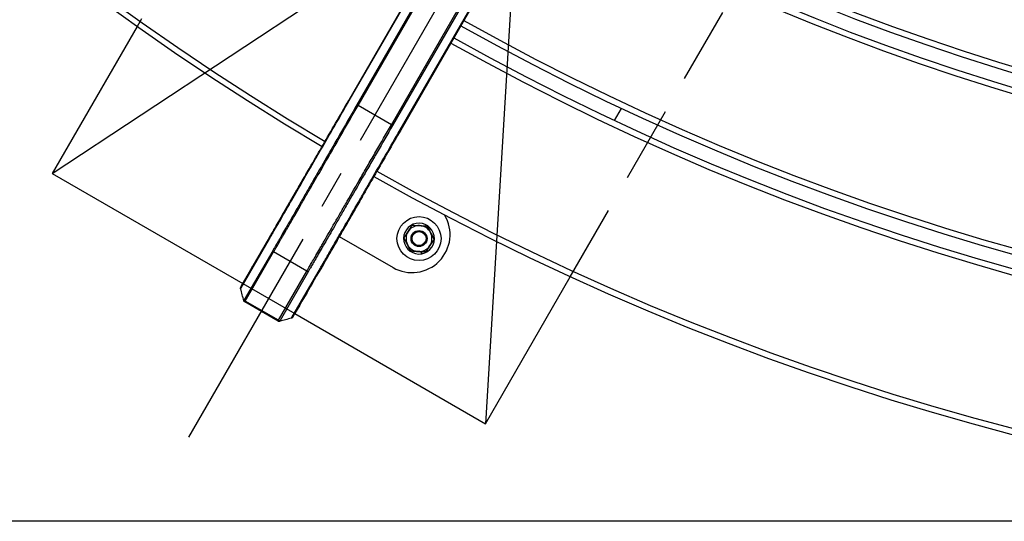
# Model space of a CAD drawing. Extents: x 0 to 8400, y 0 to 5940.
# Drawn here: x 1783 to 2275, y 3063 to 3313 of the extents above; entities that cross this region are included whole.
import ezdxf

# ---------------------------------------------------------------- set-up
doc = ezdxf.new("R2010")
doc.units = 0
doc.header["$LTSCALE"] = 6
doc.linetypes.add('CENTER2', pattern=[28.575, 19.05, -3.175, 3.175, -3.175])
doc.linetypes.add('HIDDEN', pattern=[9.525, 6.35, -3.175])
doc.layers.get('DEFPOINTS').update_dxf_attribs({"linetype": 'CONTINUOUS'})
for name, color, linetype in [('P001', 131, 'CONTINUOUS'), ('P019', 71, 'CONTINUOUS'), ('P901', 135, 'CONTINUOUS'), ('P919', 75, 'CONTINUOUS'), ('P_1CENTER', 2, 'CONTINUOUS'), ('P_2DIM', 6, 'CONTINUOUS')]:
    doc.layers.add(name, color=color, linetype=linetype)
doc.styles.add('BIGFONT', font='simplex.shx', dxfattribs={"bigfont": 'bigfont.shx'})
doc.dimstyles.new('DIMBIGFONT$0', dxfattribs={"dimscale": 20, "dimtxt": 3, "dimasz": 2, "dimexe": 1.5, "dimexo": 3, "dimgap": 0.75, "dimtad": 1, "dimdec": 1, "dimdsep": 46, "dimtxsty": 'BIGFONT', "dimsah": 1, "dimcen": 0, "dimclrt": 230, "dimadec": 1, "dimazin": 2, "dimtfac": 0.6, "dimtdec": 1, "dimtofl": 0, "dimtmove": 2, "dimatfit": 3, "dimfxl": 0, "dimtvp": 1, "dimtolj": 1, "dimarcsym": 0})
doc.dimstyles.new('DIMBIGFONT$2', dxfattribs={"dimscale": 20, "dimtxt": 3, "dimasz": 2, "dimexe": 1.5, "dimexo": 3, "dimgap": 0.75, "dimtad": 1, "dimdec": 1, "dimdsep": 46, "dimtxsty": 'BIGFONT', "dimsah": 1, "dimcen": 0, "dimclrt": 230, "dimadec": 1, "dimazin": 2, "dimtfac": 0.6, "dimtdec": 1, "dimtofl": 0, "dimtmove": 0, "dimatfit": 3, "dimfxl": 0, "dimtvp": 1, "dimtolj": 1, "dimarcsym": 0})

# ---------------------------------------------------------------- blocks, each defined once
blk = doc.blocks.new('*D5')
at = {"layer": 'DEFPOINTS', "color": 0}
for p in [(1195.11, 4418.8), (633.32, 3062.87), (2617.74, 3062.87)]:
    blk.add_point(p, dxfattribs=at)
at = {"layer": 'P_2DIM', "color": 0, "lineweight": -2}
for p, q in [((1135.11, 4418.8), (603.32, 4418.8)), ((633.32, 4378.8), (633.32, 3102.87)), ((2557.74, 3062.87), (603.32, 3062.87))]:
    blk.add_line(p, q, dxfattribs=at)
at = {"layer": 'P_2DIM', "color": 0}
for points in [[(626.65, 4378.8), (639.99, 4378.8), (633.32, 4418.8)], [(626.65, 3102.87), (639.99, 3102.87), (633.32, 3062.87)]]:
    blk.add_solid(points, dxfattribs=at)
at = {"layer": 'P_2DIM', "color": 230, "insert": (572.61, 3740.83), "char_height": 60, "attachment_point": 5, "rotation": 90, "style": 'BIGFONT'}
blk.add_mtext('\\A1;(1356)', dxfattribs=at)
blk = doc.blocks.new('*D9')
at = {"layer": 'DEFPOINTS', "color": 0}
for p in [(2676.26, 4505.23), (1117.74, 4403.87), (4117.74, 4403.87), (2205.11, 4253.69), (1867.74, 3104.83)]:
    blk.add_point(p, dxfattribs=at)
at = {"layer": 'P_2DIM', "color": 0, "lineweight": -2}
blk.add_arc((2617.74, 4403.87), 439.11, 185.2211, 234.7789, dxfattribs=at)
at = {"layer": 'P_2DIM', "color": 0}
for points in [[(2173.79, 4363.61), (2187.11, 4364.22), (2178.63, 4403.87)], [(2368.08, 4050.76), (2360.89, 4039.53), (2398.18, 4023.59)]]:
    blk.add_solid(points, dxfattribs=at)
at = {"layer": 'P_2DIM', "color": 230, "insert": (2288.74, 4186.88), "char_height": 60, "attachment_point": 5, "rotation": 303.4078, "style": 'BIGFONT'}
blk.add_mtext('\\A1;60°', dxfattribs=at)

msp = doc.modelspace()

# ---------------------------------------------------------------- linework, layer by layer
at = {"layer": 'DEFPOINTS'}
for p, q in [((2049.48, 3669.63), (2015.99, 3111.62)), ((1799.48, 3236.62), (2265.99, 3544.63))]:
    msp.add_line(p, q, dxfattribs=at)
at = {"layer": 'P001'}
for p, q in [((2019.5, 3397.63), (1947.71, 3273.28)), ((2045.42, 3382.66), (1973.63, 3258.32)), ((2083.87, 3269.19), (2080.36, 3263.11)), ((1893.97, 3180.19), (1908.16, 3204.77)), ((1938.29, 3207.86), (1938.29, 3207.86)), ((1942.95, 3205.17), (1969.82, 3189.65)), ((1984.09, 3196.52), (1983.93, 3197.55)), ((1984.09, 3197.54), (1984.25, 3196.55)), ((1919.89, 3165.23), (1934.07, 3189.8)), ((1912.31, 3162.87), (1895.71, 3172.45))]:
    msp.add_line(p, q, dxfattribs=at)
for radius in [11, 4, 3.5]:
    msp.add_circle((1982.79, 3204.11), radius, dxfattribs=at)
for centre, radius, start, end in [((2617.74, 4403.87), 1341, 180.64091, 239.36065), ((2617.74, 4403.87), 1167, 240.73466, 299.26534), ((2617.74, 4403.87), 1174, 240.73028, 299.26972), ((2617.74, 4403.87), 1254, 240.68369, 299.31631), ((2617.74, 4403.87), 1261, 240.67989, 299.32011), ((2649.39, 4457.8), 1403.53, 239.5904327246587, 239.590433932114), ((1942.95, 3227.11), 19, 146.4722, 153.5276), ((2208.88, 3683.88), 513.02, 240.4095645462683, 240.4095683645094), ((2617.74, 4403.87), 1341, 240.63935, 299.36065), ((1942.95, 3227.11), 19, 194.3527, 194.3541), ((1979.32, 3206.11), 19, 240, 31.1119), ((1982.79, 3204.11), 7.7, 280.9275, 279.733), ((1982.79, 3204.11), 6.5, 87.2168, 147.2168), ((1982.79, 3204.11), 6.5, 27.2168, 87.2168), ((1982.79, 3204.11), 6.5, 147.2168, 207.2168), ((1982.79, 3204.11), 6.5, 327.2168, 27.2168), ((1982.79, 3204.11), 6.5, 207.2168, 267.2168), ((1982.79, 3204.11), 6.5, 267.2168, 327.2168), ((1982.79, 3204.11), 7.7, 279.733, 280.9275)]:
    msp.add_arc(centre, radius, start, end, dxfattribs=at)
for points, knots in [([(1908.16, 3204.77), (1908.64, 3205.6), (1909.83, 3207.66), (1913.43, 3213.9), (1915.88, 3218.15), (1921.73, 3228.28), (1925.2, 3234.29), (1932.7, 3247.29), (1936.83, 3254.44), (1943.23, 3265.52), (1945.47, 3269.4), (1947.71, 3273.28)], [0, 0, 0, 0, 2.560596, 2.560596, 5.112164, 5.112164, 7.66412, 7.66412, 10.215634, 10.215634, 11.557832, 11.557832, 11.557832, 11.557832]), ([(1973.63, 3258.32), (1969.36, 3250.93), (1965.05, 3243.45), (1956.97, 3229.47), (1953.11, 3222.78), (1946.31, 3211), (1943.29, 3205.76), (1938.45, 3197.39), (1936.58, 3194.15), (1934.77, 3191.01), (1934.33, 3190.24), (1934.07, 3189.8)], [0, 0, 0, 0, 2.55805, 2.55805, 5.108748, 5.108748, 7.661327, 7.661327, 10.213876, 10.213876, 11.557907, 11.557907, 11.557907, 11.557907]), ([(1893.64, 3179.04), (1893.61, 3179.14), (1893.6, 3179.25), (1893.61, 3179.41), (1893.62, 3179.47), (1893.64, 3179.57), (1893.66, 3179.62), (1893.68, 3179.68), (1893.69, 3179.7), (1893.7, 3179.72), (1893.7, 3179.72), (1893.71, 3179.74), (1893.71, 3179.75), (1893.72, 3179.76), (1893.72, 3179.76), (1893.72, 3179.77), (1893.72, 3179.77), (1893.73, 3179.78), (1893.73, 3179.78), (1893.74, 3179.79), (1893.74, 3179.79), (1893.74, 3179.8), (1893.75, 3179.81), (1893.77, 3179.86), (1893.81, 3179.92), (1894.03, 3180.3), (1894.35, 3180.87), (1895.79, 3183.36), (1897.38, 3186.12), (1901.57, 3193.36), (1904.19, 3197.91), (1910.15, 3208.22), (1913.55, 3214.12), (1920.78, 3226.63), (1924.71, 3233.45), (1928.59, 3240.17)], [0, 0, 0, 0, 0.032372, 0.032372, 0.048441, 0.048441, 0.064295, 0.064295, 0.068667, 0.068667, 0.071774, 0.071774, 0.075581, 0.075581, 0.079329, 0.079329, 0.085583, 0.085583, 0.099894, 0.099894, 0.142773, 0.142773, 0.27138, 0.27138, 0.657332, 0.657332, 1.818669, 1.818669, 4.113963, 4.113963, 6.375799, 6.375799, 8.639701, 8.639701, 10.967646, 10.967646, 10.967646, 10.967646]), ([(1954.51, 3225.2), (1950.4, 3218.08), (1946.22, 3210.84), (1938.83, 3198.04), (1935.47, 3192.22), (1929.61, 3182.07), (1927.04, 3177.62), (1923.02, 3170.65), (1921.51, 3168.04), (1920.3, 3165.95), (1920.06, 3165.53), (1919.82, 3165.11), (1919.76, 3165.01), (1919.7, 3164.9), (1919.68, 3164.87), (1919.67, 3164.85), (1919.66, 3164.84), (1919.66, 3164.83), (1919.66, 3164.83), (1919.65, 3164.82), (1919.65, 3164.82), (1919.64, 3164.81), (1919.64, 3164.81), (1919.64, 3164.8), (1919.63, 3164.8), (1919.62, 3164.78), (1919.62, 3164.78), (1919.61, 3164.77), (1919.61, 3164.76), (1919.59, 3164.73), (1919.58, 3164.71), (1919.5, 3164.62), (1919.43, 3164.56), (1919.26, 3164.44), (1919.15, 3164.4), (1919.05, 3164.37)], [0, 0, 0, 0, 2.468433, 2.468433, 4.730237, 4.730237, 6.993142, 6.993142, 9.257068, 9.257068, 10.08111, 10.08111, 10.494241, 10.494241, 10.699373, 10.699373, 10.801016, 10.801016, 10.851482, 10.851482, 10.877057, 10.877057, 10.884622, 10.884622, 10.892024, 10.892024, 10.894663, 10.894663, 10.89786, 10.89786, 10.905192, 10.905192, 10.934308, 10.934308, 10.9667, 10.9667, 10.9667, 10.9667]), ([(1893.75, 3179.81), (1893.75, 3179.81), (1893.75, 3179.81), (1893.75, 3179.82), (1893.77, 3179.85), (1893.83, 3179.95), (1893.89, 3180.05), (1893.97, 3180.19)], [0.0679278, 0.0679278, 0.0679278, 0.0679278, 0.1279097, 0.1279097, 0.3679216, 0.3679216, 0.7931668, 0.7931668, 0.7931668, 0.7931668]), ([(1895.71, 3172.45), (1895.61, 3172.5), (1895.53, 3172.58), (1895.39, 3172.74), (1895.33, 3172.83), (1895.27, 3172.97), (1895.25, 3173.02), (1895.24, 3173.06)], [0, 0, 0, 0, 0.03237991, 0.03237991, 0.06489016, 0.06489016, 0.07824718, 0.07824718, 0.07824718, 0.07824718]), ([(1919.89, 3165.23), (1919.81, 3165.1), (1919.75, 3165), (1919.7, 3164.9), (1919.68, 3164.88), (1919.67, 3164.85), (1919.67, 3164.85), (1919.66, 3164.84), (1919.66, 3164.84), (1919.66, 3164.84)], [0, 0, 0, 0, 0.3946823, 0.3946823, 0.592817, 0.592817, 0.6920809, 0.6920809, 0.725259, 0.725259, 0.725259, 0.725259]), ([(1913.07, 3162.77), (1912.97, 3162.74), (1912.85, 3162.73), (1912.64, 3162.74), (1912.53, 3162.77), (1912.39, 3162.82), (1912.35, 3162.84), (1912.31, 3162.87)], [0, 0, 0, 0, 0.0323781, 0.0323781, 0.06488758, 0.06488758, 0.07824721, 0.07824721, 0.07824721, 0.07824721])]:
    msp.add_open_spline(points, degree=3, knots=knots, dxfattribs=at)
for points in [[(1977.32, 3207.63), (1978.27, 3209.09), (1979.36, 3210.78)], [(1979.36, 3210.78), (1981.36, 3210.69), (1983.1, 3210.6)], [(1983.1, 3210.6), (1984.84, 3210.52), (1986.85, 3210.42)], [(1986.85, 3210.42), (1987.77, 3208.63), (1988.57, 3207.08)], [(1975.29, 3204.47), (1976.38, 3206.16), (1977.32, 3207.63)], [(1977.01, 3201.14), (1976.21, 3202.68), (1975.29, 3204.47)], [(1988.57, 3207.08), (1989.37, 3205.53), (1990.29, 3203.74)], [(1978.72, 3197.8), (1977.8, 3199.59), (1977.01, 3201.14)], [(1988.25, 3200.59), (1987.31, 3199.12), (1986.22, 3197.43)], [(1990.29, 3203.74), (1989.2, 3202.05), (1988.25, 3200.59)], [(1982.47, 3197.62), (1980.73, 3197.7), (1978.72, 3197.8)], [(1986.22, 3197.43), (1984.21, 3197.53), (1982.47, 3197.62)]]:
    msp.add_rational_spline(points, [1, 1.0379548493, 1], degree=2, dxfattribs=at)
for points in [[(1895.24, 3173.06), (1894.71, 3175.05), (1894.17, 3177.05), (1893.64, 3179.04)], [(1895.24, 3173.06), (1895.24, 3173.06), (1895.24, 3173.06), (1895.24, 3173.06)], [(1919.05, 3164.37), (1917.06, 3163.83), (1915.06, 3163.3), (1913.07, 3162.77)]]:
    msp.add_open_spline(points, degree=3, dxfattribs=at)
at = {"layer": 'P019'}
for points in [[(1841.87, 3310.03), (1799.48, 3236.62), (1894.78, 3181.6)], [(1920.7, 3166.63), (2015.99, 3111.62), (2058.41, 3185.09)]]:
    msp.add_lwpolyline(points, dxfattribs=at)
at = {"layer": 'P901'}
for p, q in [((1947.96, 3273.13), (2019.76, 3397.48)), ((2023.55, 3395.29), (1951.76, 3270.94)), ((1952.37, 3270.59), (2024.16, 3394.94)), ((1968.97, 3261), (2040.76, 3385.35)), ((2041.38, 3385), (1969.58, 3260.65)), ((1973.37, 3258.46), (2045.17, 3382.81)), ((1947.71, 3273.28), (1947.96, 3273.13)), ((1952.37, 3270.59), (1951.76, 3270.94)), ((1968.97, 3261), (1952.37, 3270.59)), ((1968.97, 3261), (1969.58, 3260.65)), ((1973.63, 3258.32), (1973.37, 3258.46)), ((1893.87, 3179.44), (1908.06, 3204.01)), ((1909.67, 3198.06), (1895.48, 3173.47)), ((1895.95, 3172.87), (1910.14, 3197.45)), ((1926.74, 3187.87), (1910.14, 3197.45)), ((1919.28, 3164.77), (1933.47, 3189.34)), ((1912.55, 3163.28), (1926.74, 3187.87)), ((1927.5, 3187.76), (1913.31, 3163.18)), ((1912.55, 3163.28), (1895.95, 3172.87))]:
    msp.add_line(p, q, dxfattribs=at)
for radius, start, end in [(1338, 180.64234, 239.35922), (1164, 240.73655, 299.26345), (1177, 240.72842, 299.27158), (1251, 240.68533, 299.31467), (1264, 240.67828, 299.32172), (1338, 240.64078, 299.35922)]:
    msp.add_arc((2617.74, 4403.87), radius, start, end, dxfattribs=at)
for centre, major_axis, start_param, end_param in [((1909.02, 3204.27), (-0.866, 0.5), 6.283185, 7.068583), ((1910.64, 3198.31), (0.866, -0.5), 3.926991, 4.712389), ((1933.21, 3190.3), (0.866, -0.5), 5.497787, 6.283186), ((1927.24, 3188.73), (-0.866, 0.5), 1.570796, 2.356194), ((1894.83, 3179.69), (-0.866, 0.5), 0, 0.785398), ((1896.45, 3173.73), (0.866, -0.5), 3.926991, 4.712389), ((1919.02, 3165.73), (0.866, -0.5), 5.497787, 6.283185), ((1913.05, 3164.14), (-0.866, 0.5), 1.570796, 2.356194)]:
    msp.add_ellipse(centre, major_axis=major_axis, ratio=0.993572, start_param=start_param, end_param=end_param, dxfattribs=at)
for points, knots in [([(1908.06, 3204.01), (1908.34, 3204.49), (1908.83, 3205.35), (1909.72, 3206.9), (1909.91, 3207.23), (1910.32, 3207.94), (1910.54, 3208.32), (1911.24, 3209.52), (1911.75, 3210.41), (1913.43, 3213.32), (1914.73, 3215.58), (1916.6, 3218.81), (1916.99, 3219.48), (1917.79, 3220.86), (1918.19, 3221.57), (1919.45, 3223.74), (1920.32, 3225.24), (1923.03, 3229.95), (1924.98, 3233.32), (1927.59, 3237.85), (1928.13, 3238.77), (1929.2, 3240.63), (1929.74, 3241.57), (1931.38, 3244.41), (1932.5, 3246.34), (1935.89, 3252.23), (1938.23, 3256.28), (1943.07, 3264.65), (1945.51, 3268.87), (1947.96, 3273.13)], [0, 0, 0, 0, 0.0146239, 0.0146239, 0.0182798, 0.0182798, 0.0219358, 0.0219358, 0.0292477, 0.0292477, 0.0438716, 0.0438716, 0.0475275, 0.0475275, 0.0511835, 0.0511835, 0.0584954, 0.0584954, 0.0731193, 0.0731193, 0.0767753, 0.0767753, 0.0804312, 0.0804312, 0.0877432, 0.0877432, 0.102367, 0.102367, 0.1169909, 0.1169909, 0.1169909, 0.1169909]), ([(1951.76, 3270.94), (1949.16, 3266.45), (1946.6, 3262.02), (1942.81, 3255.45), (1941.55, 3253.27), (1939.06, 3248.95), (1937.83, 3246.83), (1934.24, 3240.61), (1931.95, 3236.63), (1929.2, 3231.88), (1928.66, 3230.94), (1927.59, 3229.08), (1927.06, 3228.16), (1925.5, 3225.47), (1924.51, 3223.75), (1921.64, 3218.79), (1919.89, 3215.76), (1917.92, 3212.33), (1917.53, 3211.67), (1916.78, 3210.37), (1916.43, 3209.75), (1915.39, 3207.95), (1914.74, 3206.84), (1912.98, 3203.78), (1912.01, 3202.1), (1911.06, 3200.46), (1910.89, 3200.16), (1910.57, 3199.6), (1910.42, 3199.35), (1910.03, 3198.67), (1909.82, 3198.31), (1909.67, 3198.06)], [0, 0, 0, 0, 0.0154121, 0.0154121, 0.0231182, 0.0231182, 0.0308242, 0.0308242, 0.0462364, 0.0462364, 0.0500894, 0.0500894, 0.0539424, 0.0539424, 0.0616485, 0.0616485, 0.0770606, 0.0770606, 0.0809136, 0.0809136, 0.0847667, 0.0847667, 0.0924727, 0.0924727, 0.1078848, 0.1078848, 0.1117379, 0.1117379, 0.1155909, 0.1155909, 0.123297, 0.123297, 0.123297, 0.123297]), ([(1910.14, 3197.45), (1910.29, 3197.71), (1910.49, 3198.06), (1910.76, 3198.52), (1910.89, 3198.75), (1911.04, 3199), (1911.2, 3199.28), (1911.36, 3199.56), (1911.53, 3199.86), (1911.72, 3200.19), (1912.48, 3201.51), (1913.46, 3203.2), (1914.64, 3205.24), (1915.23, 3206.26), (1915.87, 3207.38), (1916.57, 3208.58), (1916.92, 3209.18), (1917.28, 3209.81), (1917.65, 3210.46), (1918.03, 3211.11), (1918.41, 3211.78), (1918.81, 3212.46), (1920.4, 3215.21), (1922.15, 3218.25), (1924.07, 3221.57), (1925.02, 3223.23), (1926.02, 3224.96), (1927.06, 3226.76), (1927.58, 3227.66), (1928.12, 3228.58), (1928.65, 3229.52), (1929.19, 3230.45), (1929.74, 3231.39), (1930.29, 3232.35), (1932.49, 3236.16), (1934.79, 3240.15), (1937.2, 3244.31), (1938.4, 3246.39), (1939.63, 3248.52), (1940.88, 3250.69), (1942.13, 3252.86), (1943.39, 3255.04), (1944.66, 3257.24), (1947.2, 3261.63), (1949.77, 3266.08), (1952.37, 3270.59)], [0, 0, 0, 0, 0.007776, 0.007776, 0.007776, 0.011664, 0.011664, 0.011664, 0.015552, 0.015552, 0.015552, 0.031104, 0.031104, 0.031104, 0.03888, 0.03888, 0.03888, 0.042768, 0.042768, 0.042768, 0.046656, 0.046656, 0.046656, 0.062208, 0.062208, 0.062208, 0.069984, 0.069984, 0.069984, 0.073872, 0.073872, 0.073872, 0.07776, 0.07776, 0.07776, 0.093312, 0.093312, 0.093312, 0.101088, 0.101088, 0.101088, 0.108864, 0.108864, 0.108864, 0.124416, 0.124416, 0.124416, 0.124416]), ([(1926.74, 3187.87), (1926.89, 3188.12), (1927.1, 3188.48), (1927.36, 3188.93), (1927.49, 3189.16), (1927.64, 3189.42), (1927.8, 3189.69), (1927.96, 3189.97), (1928.14, 3190.28), (1928.33, 3190.61), (1929.09, 3191.92), (1930.06, 3193.61), (1931.24, 3195.65), (1931.83, 3196.68), (1932.47, 3197.79), (1933.17, 3199), (1933.52, 3199.6), (1933.88, 3200.22), (1934.25, 3200.87), (1934.63, 3201.52), (1935.02, 3202.19), (1935.41, 3202.88), (1937, 3205.63), (1938.75, 3208.67), (1940.67, 3211.98), (1941.63, 3213.64), (1942.63, 3215.37), (1943.67, 3217.17), (1944.19, 3218.08), (1944.72, 3219), (1945.26, 3219.93), (1945.8, 3220.86), (1946.34, 3221.81), (1946.89, 3222.76), (1949.09, 3226.58), (1951.4, 3230.57), (1953.8, 3234.73), (1955, 3236.81), (1956.23, 3238.93), (1957.48, 3241.1), (1958.73, 3243.27), (1959.99, 3245.46), (1961.26, 3247.65), (1963.8, 3252.05), (1966.37, 3256.5), (1968.97, 3261)], [0, 0, 0, 0, 0.007776, 0.007776, 0.007776, 0.011664, 0.011664, 0.011664, 0.015552, 0.015552, 0.015552, 0.031104, 0.031104, 0.031104, 0.03888, 0.03888, 0.03888, 0.042768, 0.042768, 0.042768, 0.046656, 0.046656, 0.046656, 0.062208, 0.062208, 0.062208, 0.069984, 0.069984, 0.069984, 0.073872, 0.073872, 0.073872, 0.07776, 0.07776, 0.07776, 0.093312, 0.093312, 0.093312, 0.101088, 0.101088, 0.101088, 0.108864, 0.108864, 0.108864, 0.124416, 0.124416, 0.124416, 0.124416]), ([(1969.58, 3260.65), (1966.99, 3256.16), (1964.43, 3251.72), (1960.64, 3245.16), (1959.38, 3242.98), (1956.88, 3238.66), (1955.66, 3236.54), (1952.07, 3230.32), (1949.78, 3226.34), (1947.03, 3221.59), (1946.49, 3220.65), (1945.41, 3218.79), (1944.88, 3217.87), (1943.33, 3215.18), (1942.33, 3213.45), (1939.47, 3208.49), (1937.72, 3205.47), (1935.75, 3202.04), (1935.36, 3201.37), (1934.61, 3200.08), (1934.25, 3199.46), (1933.21, 3197.65), (1932.57, 3196.55), (1930.81, 3193.49), (1929.84, 3191.81), (1928.89, 3190.17), (1928.72, 3189.86), (1928.39, 3189.31), (1928.25, 3189.06), (1927.85, 3188.37), (1927.65, 3188.02), (1927.5, 3187.76)], [0, 0, 0, 0, 0.0154121, 0.0154121, 0.0231182, 0.0231182, 0.0308242, 0.0308242, 0.0462364, 0.0462364, 0.0500894, 0.0500894, 0.0539424, 0.0539424, 0.0616485, 0.0616485, 0.0770606, 0.0770606, 0.0809136, 0.0809136, 0.0847667, 0.0847667, 0.0924727, 0.0924727, 0.1078848, 0.1078848, 0.1117379, 0.1117379, 0.1155909, 0.1155909, 0.123297, 0.123297, 0.123297, 0.123297]), ([(1933.47, 3189.34), (1933.75, 3189.82), (1934.24, 3190.68), (1935.13, 3192.23), (1935.32, 3192.56), (1935.73, 3193.27), (1935.95, 3193.65), (1936.65, 3194.85), (1937.16, 3195.74), (1938.84, 3198.64), (1940.15, 3200.91), (1942.01, 3204.14), (1942.4, 3204.81), (1943.2, 3206.19), (1943.61, 3206.9), (1944.86, 3209.07), (1945.73, 3210.57), (1948.44, 3215.28), (1950.39, 3218.65), (1953, 3223.18), (1953.54, 3224.1), (1954.61, 3225.96), (1955.15, 3226.9), (1956.79, 3229.74), (1957.91, 3231.67), (1961.3, 3237.55), (1963.64, 3241.61), (1968.48, 3249.98), (1970.92, 3254.2), (1973.37, 3258.46)], [0, 0, 0, 0, 0.0146239, 0.0146239, 0.0182798, 0.0182798, 0.0219358, 0.0219358, 0.0292477, 0.0292477, 0.0438716, 0.0438716, 0.0475275, 0.0475275, 0.0511835, 0.0511835, 0.0584954, 0.0584954, 0.0731193, 0.0731193, 0.0767753, 0.0767753, 0.0804312, 0.0804312, 0.0877432, 0.0877432, 0.102367, 0.102367, 0.1169909, 0.1169909, 0.1169909, 0.1169909]), ([(1896.6, 3184.76), (1896.64, 3184.81), (1896.67, 3184.87), (1896.7, 3184.93), (1896.95, 3185.35), (1897.21, 3185.81), (1897.48, 3186.28), (1897.76, 3186.76), (1898.05, 3187.26), (1898.35, 3187.78), (1898.95, 3188.83), (1899.61, 3189.97), (1900.32, 3191.19), (1901.03, 3192.42), (1901.79, 3193.74), (1902.6, 3195.15), (1902.81, 3195.51), (1903.02, 3195.86), (1903.23, 3196.23), (1903.44, 3196.59), (1903.65, 3196.96), (1903.87, 3197.34), (1904.3, 3198.09), (1904.74, 3198.86), (1905.2, 3199.64), (1906.1, 3201.21), (1907.04, 3202.84), (1908.02, 3204.54), (1909, 3206.23), (1910.02, 3208), (1911.08, 3209.82), (1911.6, 3210.74), (1912.14, 3211.67), (1912.69, 3212.62), (1912.96, 3213.09), (1913.24, 3213.57), (1913.52, 3214.06), (1913.79, 3214.53), (1914.07, 3215.01), (1914.35, 3215.49), (1915.47, 3217.43), (1916.6, 3219.4), (1917.76, 3221.4), (1918.91, 3223.4), (1920.09, 3225.43), (1921.28, 3227.49), (1921.87, 3228.52), (1922.48, 3229.56), (1923.08, 3230.61), (1923.69, 3231.66), (1924.3, 3232.72), (1924.91, 3233.78), (1925.52, 3234.84), (1926.14, 3235.9), (1926.75, 3236.97), (1927.06, 3237.5), (1927.37, 3238.03), (1927.67, 3238.57), (1927.83, 3238.83), (1927.98, 3239.1), (1928.14, 3239.37), (1928.29, 3239.63), (1928.44, 3239.9), (1928.6, 3240.16)], [0.03626081, 0.03626081, 0.03626081, 0.03626081, 0.03675256, 0.03675256, 0.03675256, 0.04042783, 0.04042783, 0.04042783, 0.04410309, 0.04410309, 0.04410309, 0.05145361, 0.05145361, 0.05145361, 0.05880414, 0.05880414, 0.05880414, 0.06064177, 0.06064177, 0.06064177, 0.0624794, 0.0624794, 0.0624794, 0.06615466, 0.06615466, 0.06615466, 0.07350519, 0.07350519, 0.07350519, 0.08085571, 0.08085571, 0.08085571, 0.08453097, 0.08453097, 0.08453097, 0.08637572, 0.08637572, 0.08637572, 0.08820624, 0.08820624, 0.08820624, 0.09555676, 0.09555676, 0.09555676, 0.10290729, 0.10290729, 0.10290729, 0.10658255, 0.10658255, 0.10658255, 0.11025781, 0.11025781, 0.11025781, 0.11393307, 0.11393307, 0.11393307, 0.1157707, 0.1157707, 0.1157707, 0.11668952, 0.11668952, 0.11668952, 0.11760834, 0.11760834, 0.11760834, 0.11760834]), ([(1922.52, 3169.79), (1922.55, 3169.85), (1922.59, 3169.91), (1922.62, 3169.96), (1922.86, 3170.39), (1923.13, 3170.84), (1923.4, 3171.32), (1923.68, 3171.8), (1923.97, 3172.3), (1924.27, 3172.82), (1924.87, 3173.87), (1925.53, 3175), (1926.24, 3176.23), (1926.95, 3177.46), (1927.71, 3178.78), (1928.52, 3180.19), (1928.73, 3180.54), (1928.93, 3180.9), (1929.14, 3181.27), (1929.35, 3181.63), (1929.57, 3182), (1929.79, 3182.38), (1930.22, 3183.13), (1930.66, 3183.89), (1931.11, 3184.68), (1932.02, 3186.24), (1932.96, 3187.87), (1933.94, 3189.57), (1934.92, 3191.27), (1935.94, 3193.03), (1936.99, 3194.86), (1937.52, 3195.78), (1938.06, 3196.71), (1938.61, 3197.65), (1938.88, 3198.13), (1939.16, 3198.61), (1939.44, 3199.09), (1939.71, 3199.57), (1939.99, 3200.05), (1940.27, 3200.53), (1941.38, 3202.47), (1942.52, 3204.43), (1943.67, 3206.43), (1944.83, 3208.43), (1946, 3210.47), (1947.19, 3212.53), (1947.79, 3213.56), (1948.39, 3214.6), (1948.99, 3215.65), (1949.6, 3216.7), (1950.21, 3217.76), (1950.82, 3218.82), (1951.43, 3219.88), (1952.05, 3220.94), (1952.66, 3222.01), (1952.97, 3222.54), (1953.28, 3223.07), (1953.58, 3223.61), (1953.74, 3223.87), (1953.89, 3224.14), (1954.05, 3224.41), (1954.2, 3224.67), (1954.35, 3224.94), (1954.51, 3225.21)], [0.03626109, 0.03626109, 0.03626109, 0.03626109, 0.03675256, 0.03675256, 0.03675256, 0.04042783, 0.04042783, 0.04042783, 0.04410309, 0.04410309, 0.04410309, 0.05145361, 0.05145361, 0.05145361, 0.05880414, 0.05880414, 0.05880414, 0.06064177, 0.06064177, 0.06064177, 0.0624794, 0.0624794, 0.0624794, 0.06615466, 0.06615466, 0.06615466, 0.07350519, 0.07350519, 0.07350519, 0.08085571, 0.08085571, 0.08085571, 0.08453097, 0.08453097, 0.08453097, 0.08637572, 0.08637572, 0.08637572, 0.08820624, 0.08820624, 0.08820624, 0.09555676, 0.09555676, 0.09555676, 0.10290729, 0.10290729, 0.10290729, 0.10658255, 0.10658255, 0.10658255, 0.11025781, 0.11025781, 0.11025781, 0.11393307, 0.11393307, 0.11393307, 0.1157707, 0.1157707, 0.1157707, 0.11668952, 0.11668952, 0.11668952, 0.11760834, 0.11760834, 0.11760834, 0.11760834]), ([(1893.64, 3179.04), (1893.64, 3179.04), (1893.64, 3179.04), (1893.65, 3179.05), (1893.67, 3179.09), (1893.74, 3179.22), (1893.8, 3179.32), (1893.87, 3179.44)], [0.111272457, 0.111272457, 0.111272457, 0.111272457, 0.111893893, 0.111893893, 0.11562369, 0.11562369, 0.119353486, 0.119353486, 0.119353486, 0.119353486]), ([(1895.48, 3173.47), (1895.44, 3173.41), (1895.41, 3173.35), (1895.35, 3173.25), (1895.33, 3173.21), (1895.27, 3173.11), (1895.25, 3173.07), (1895.24, 3173.06), (1895.24, 3173.06), (1895.24, 3173.06)], [-0.00000006, -0.00000006, -0.00000006, -0.00000006, 0.001977312, 0.001977312, 0.003954685, 0.003954685, 0.00790943, 0.00790943, 0.008471382, 0.008471382, 0.008471382, 0.008471382]), ([(1919.05, 3164.37), (1919.05, 3164.37), (1919.05, 3164.37), (1919.06, 3164.38), (1919.08, 3164.42), (1919.15, 3164.55), (1919.21, 3164.65), (1919.28, 3164.77)], [0.111272457, 0.111272457, 0.111272457, 0.111272457, 0.111893893, 0.111893893, 0.11562369, 0.11562369, 0.119353486, 0.119353486, 0.119353486, 0.119353486])]:
    msp.add_open_spline(points, degree=3, knots=knots, dxfattribs=at)
for points in [[(1895.71, 3172.45), (1895.71, 3172.45), (1895.79, 3172.59), (1895.95, 3172.87)], [(1912.31, 3162.87), (1912.31, 3162.87), (1912.39, 3163), (1912.55, 3163.28)]]:
    msp.add_open_spline(points, degree=3, dxfattribs=at)
at = {"layer": 'P919', "linetype": 'HIDDEN'}
for points in [[(2015.52, 3610.8), (1841.87, 3310.03)], [(2058.41, 3185.09), (2229.91, 3482.14)], [(1894.78, 3181.6), (1920.7, 3166.63)]]:
    msp.add_lwpolyline(points, dxfattribs=at)
at = {"layer": 'P_1CENTER', "linetype": 'CENTER2'}
msp.add_line((1867.74, 3104.83), (2676.26, 4505.23), dxfattribs=at)

# ---------------------------------------------------------------- dimensions: what is measured, and where the dimension line sits
at = {"layer": 'P_2DIM'}
dim = msp.add_angular_dim_2l(base=(2205.11, 4253.69), line1=((1117.74, 4403.87), (4117.74, 4403.87)), line2=((1867.74, 3104.83), (2676.26, 4505.23)), dimstyle='DIMBIGFONT$2', dxfattribs=at)
dim.commit()
dim.dimension.update_dxf_attribs({"geometry": '*D9', "text_midpoint": (2251.18, 4162.1), "dimtype": 162})
dim = msp.add_linear_dim(base=(633.32, 3062.87), p1=(1195.11, 4418.8), p2=(2617.74, 3062.87), angle=90, text='(<>)', dimstyle='DIMBIGFONT$0', override={"dimdec": 0}, dxfattribs=at)
dim.commit()
dim.dimension.update_dxf_attribs({"geometry": '*D5', "text_midpoint": (572.61, 3740.83)})

doc.saveas('drawing.dxf')
